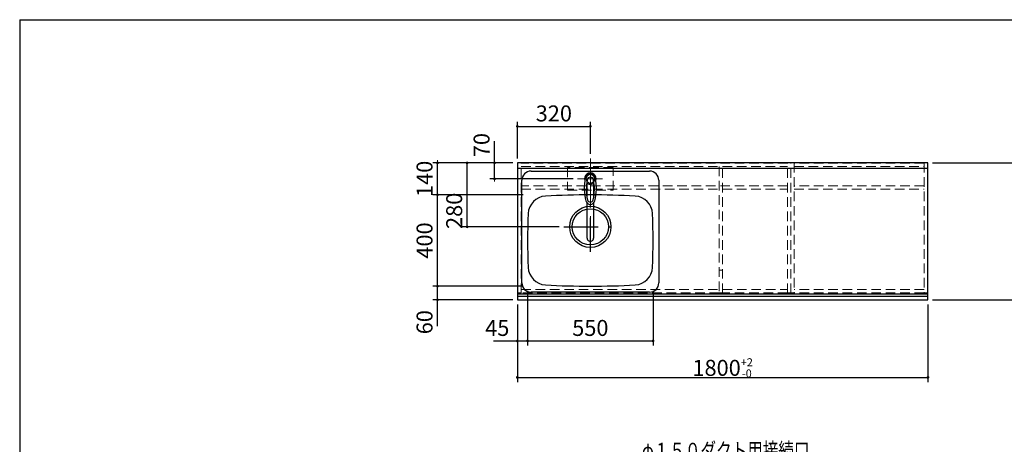
# Model space of a CAD drawing. Units: millimetres. Extents: x 210 to 8110, y 68 to 5608.
# Drawn here: x 210 to 4526, y 3747 to 5608 of the extents above; entities that cross this region are included whole.
import ezdxf

# ---------------------------------------------------------------- set-up
doc = ezdxf.new("R2010")
doc.units = ezdxf.units.MM
doc.header["$LTSCALE"] = 5
doc.linetypes.add('DASHDOT', pattern=[50.5, 30, -9, 2.5, -9])
doc.linetypes.add('HIDDEN', pattern=[12.6, 8.4, -4.2])
for name, color, linetype, lineweight in [('キャビ', 134, 'Continuous', 9), ('トップ', 14, 'Continuous', 9), ('フード', 251, 'Continuous', 9), ('レイヤ_1', 7, 'Continuous', 9), ('水栓', 94, 'Continuous', 9)]:
    doc.layers.add(name, color=color, linetype=linetype, lineweight=lineweight)
doc.styles.get("Standard").update_dxf_attribs({"font": 'txt', "bigfont": 'bigfont'})
doc.styles.add('ＭＳ ゴシック', font='txt')
doc.dimstyles.get("Standard").update_dxf_attribs({"dimtxt": 0.18, "dimasz": 0.18, "dimexe": 0.18, "dimexo": 0.0625, "dimgap": 0.09, "dimtad": 0, "dimtih": 1, "dimtoh": 1, "dimdec": 4, "dimzin": 0, "dimdsep": 46, "dimtxsty": 'Standard', "dimcen": 0.09, "dimadec": 0, "dimazin": 0, "dimtfac": 1, "dimtdec": 4, "dimtofl": 0, "dimtmove": 0, "dimatfit": 3, "dimfxl": 1, "dimtolj": 1, "dimtzin": 0, "dimarcsym": 0})

# ---------------------------------------------------------------- blocks, each defined once
blk = doc.blocks.new('*G21')
at = {"layer": '水栓', "color": 94, "linetype": 'DASHDOT', "lineweight": 9}
for p, q in [((2711.6, 4941), (2711.6, 4633.5)), ((2741.6, 4910), (2681.6, 4910))]:
    blk.add_line(p, q, dxfattribs=at)
at = {"layer": '水栓', "color": 94, "linetype": 'Continuous', "lineweight": 30}
for p, q in [((2697.6, 4824.8), (2697.6, 4888.6)), ((2725.6, 4888.6), (2725.6, 4824.8)), ((2697.6, 4650.4), (2697.6, 4803.6)), ((2725.6, 4803.6), (2725.6, 4650.4))]:
    blk.add_line(p, q, dxfattribs=at)
for centre, radius, start, end in [((2711.6, 4910), 26, 341.4858, 198.5142), ((2711.6, 4909.8), 23.1, 10.4823, 169.5177), ((2924.9, 4870.3), 240, 169.5177, 193.6214), ((2913.9, 4864.9), 220, 169.1568, 192.2161), ((2699.8, 4884.1), 5, 65.3064, 174.8789), ((2711.6, 4903.6), 14, 10.8431, 169.1569), ((2711.6, 4909.8), 23.3, 245.3064, 294.6936), ((2723.4, 4884.1), 5, 5.1211, 114.6936), ((2509.3, 4864.9), 220, 347.7839, 10.8432), ((2498.3, 4870.3), 240, 346.3786, 10.4823), ((2711.6, 4818.6), 20.5, 193.6214, 346.3786), ((2711.6, 4821.1), 13, 192.2161, 347.7839), ((2499.5, 4874.9), 240, 345.1486260417691, 345.1486278502965), ((2711.6, 4650.1), 14, 178.7487, 1.2513)]:
    blk.add_arc(centre, radius, start, end, dxfattribs=at)
blk.add_ellipse((2711.6, 4650.4), major_axis=(14, 0), ratio=0.994522, start_param=-3.141593, end_param=0, dxfattribs=at)
blk = doc.blocks.new('_DOT')
at = {"color": 0}
blk.add_line((-0.5, 0), (-1, 0), dxfattribs=at)
at = {"color": 0, "const_width": 0.5}
blk.add_lwpolyline([(-0.25, 0, 1), (0.25, 0, 1)], format="xyb", close=True, dxfattribs=at)
blk = doc.blocks.new('Dim3')
at = {"layer": 'トップ', "color": 14, "linetype": 'Continuous', "lineweight": 30}
for p, q in [((2436.6, 4420), (2436.6, 4180)), ((2391.6, 4360), (2391.6, 4180)), ((2286.6, 4200), (2436.6, 4200))]:
    blk.add_line(p, q, dxfattribs=at)
at = {"layer": 'トップ', "color": 14, "linetype": 'Continuous', "lineweight": 30, "xscale": 12, "yscale": 12, "zscale": 12}
for p, rotation in [((2391.6, 4200), 359.9999999999997), ((2436.6, 4200), 179.9999999999998)]:
    blk.add_blockref('_DOT', p, dxfattribs=dict(at, rotation=rotation))
at = {"layer": 'トップ', "color": 14, "linetype": 'Continuous', "lineweight": 9, "insert": (2356.6, 4200), "char_height": 70, "width": 566.667, "attachment_point": 9, "style": 'ＭＳ ゴシック'}
blk.add_mtext('45', dxfattribs=at)
blk = doc.blocks.new('Dim4')
at = {"layer": 'トップ', "color": 14, "linetype": 'Continuous', "lineweight": 30}
for p, q in [((2436.6, 4420), (2436.6, 4180)), ((2986.6, 4420), (2986.6, 4180)), ((2436.6, 4200), (2986.6, 4200))]:
    blk.add_line(p, q, dxfattribs=at)
at = {"layer": 'トップ', "color": 14, "linetype": 'Continuous', "lineweight": 30, "xscale": 12, "yscale": 12, "zscale": 12}
for p, rotation in [((2436.6, 4200), 179.9999999999998), ((2986.6, 4200), 359.9999999999997)]:
    blk.add_blockref('_DOT', p, dxfattribs=dict(at, rotation=rotation))
at = {"layer": 'トップ', "color": 14, "linetype": 'Continuous', "lineweight": 9, "insert": (2711.6, 4200), "char_height": 70, "width": 900, "attachment_point": 8, "style": 'ＭＳ ゴシック'}
blk.add_mtext('550', dxfattribs=at)
blk = doc.blocks.new('Dim5')
at = {"layer": '水栓', "color": 94, "linetype": 'Continuous', "lineweight": 30}
for p, q in [((2391.6, 5000), (2391.6, 5160)), ((2391.6, 5140), (2711.6, 5140)), ((2711.6, 5020), (2711.6, 5160))]:
    blk.add_line(p, q, dxfattribs=at)
at = {"layer": '水栓', "color": 94, "linetype": 'Continuous', "lineweight": 30, "xscale": 12, "yscale": 12, "zscale": 12}
for p, rotation in [((2391.6, 5140), 179.9999999999998), ((2711.6, 5140), 359.9999999999997)]:
    blk.add_blockref('_DOT', p, dxfattribs=dict(at, rotation=rotation))
at = {"layer": '水栓', "color": 94, "linetype": 'Continuous', "lineweight": 9, "insert": (2551.6, 5140), "char_height": 70, "width": 900, "attachment_point": 8, "style": 'ＭＳ ゴシック'}
blk.add_mtext('320', dxfattribs=at)
blk = doc.blocks.new('Dim6')
at = {"layer": '水栓', "color": 94, "linetype": 'Continuous', "lineweight": 30}
for p, q in [((2291.6, 4910), (2291.6, 5075)), ((2371.6, 4980), (2271.6, 4980)), ((2635.6, 4910), (2271.6, 4910))]:
    blk.add_line(p, q, dxfattribs=at)
at = {"layer": '水栓', "color": 94, "linetype": 'Continuous', "lineweight": 30, "xscale": 12, "yscale": 12, "zscale": 12}
for p, rotation in [((2291.6, 4980), 269.9999999999998), ((2291.6, 4910), 89.99999999999991)]:
    blk.add_blockref('_DOT', p, dxfattribs=dict(at, rotation=rotation))
at = {"layer": '水栓', "color": 94, "linetype": 'Continuous', "lineweight": 9, "insert": (2291.6, 5005), "char_height": 70, "width": 566.667, "attachment_point": 7, "rotation": 90, "style": 'ＭＳ ゴシック'}
blk.add_mtext('70', dxfattribs=at)
blk = doc.blocks.new('Dim7')
at = {"layer": 'トップ', "color": 14, "linetype": 'Continuous', "lineweight": 30}
for p, q in [((2416.6, 4440), (2021.6, 4440)), ((2041.6, 4265), (2041.6, 4440)), ((2371.6, 4380), (2021.6, 4380))]:
    blk.add_line(p, q, dxfattribs=at)
at = {"layer": 'トップ', "color": 14, "linetype": 'Continuous', "lineweight": 30, "xscale": 12, "yscale": 12, "zscale": 12}
for p, rotation in [((2041.6, 4440), 269.9999999999998), ((2041.6, 4380), 89.99999999999991)]:
    blk.add_blockref('_DOT', p, dxfattribs=dict(at, rotation=rotation))
at = {"layer": 'トップ', "color": 14, "linetype": 'Continuous', "lineweight": 9, "insert": (2041.6, 4335), "char_height": 70, "width": 550, "attachment_point": 9, "rotation": 90, "style": 'ＭＳ ゴシック'}
blk.add_mtext('60', dxfattribs=at)
blk = doc.blocks.new('Dim8')
at = {"layer": 'トップ', "color": 14, "linetype": 'Continuous', "lineweight": 30}
for p, q in [((2416.6, 4840), (2021.6, 4840)), ((2041.6, 4440), (2041.6, 4840)), ((2416.6, 4440), (2021.6, 4440))]:
    blk.add_line(p, q, dxfattribs=at)
at = {"layer": 'トップ', "color": 14, "linetype": 'Continuous', "lineweight": 30, "xscale": 12, "yscale": 12, "zscale": 12}
for p, rotation in [((2041.6, 4840), 89.99999999999949), ((2041.6, 4440), 269.9999999999998)]:
    blk.add_blockref('_DOT', p, dxfattribs=dict(at, rotation=rotation))
at = {"layer": 'トップ', "color": 14, "linetype": 'Continuous', "lineweight": 9, "insert": (2041.6, 4640), "char_height": 70, "width": 900, "attachment_point": 8, "rotation": 90, "style": 'ＭＳ ゴシック'}
blk.add_mtext('400', dxfattribs=at)
blk = doc.blocks.new('Dim9')
at = {"layer": 'トップ', "color": 14, "linetype": 'Continuous', "lineweight": 30}
for p, q in [((2371.6, 4980), (2021.6, 4980)), ((2041.6, 4840), (2041.6, 4980)), ((2416.6, 4840), (2021.6, 4840))]:
    blk.add_line(p, q, dxfattribs=at)
at = {"layer": 'トップ', "color": 14, "linetype": 'Continuous', "lineweight": 30, "xscale": 12, "yscale": 12, "zscale": 12}
for p, rotation in [((2041.6, 4980), 269.9999999999998), ((2041.6, 4840), 89.99999999999991)]:
    blk.add_blockref('_DOT', p, dxfattribs=dict(at, rotation=rotation))
at = {"layer": 'トップ', "color": 14, "linetype": 'Continuous', "lineweight": 9, "insert": (2041.6, 4910), "char_height": 70, "width": 850, "attachment_point": 8, "rotation": 90, "style": 'ＭＳ ゴシック'}
blk.add_mtext('140', dxfattribs=at)
blk = doc.blocks.new('Dim10')
at = {"layer": 'トップ', "color": 14, "linetype": 'Continuous', "lineweight": 30}
for p, q in [((2371.6, 4980), (2151.6, 4980)), ((2171.6, 4700), (2171.6, 4980)), ((2575.6, 4700), (2151.6, 4700))]:
    blk.add_line(p, q, dxfattribs=at)
at = {"layer": 'トップ', "color": 14, "linetype": 'Continuous', "lineweight": 30, "xscale": 12, "yscale": 12, "zscale": 12}
for p, rotation in [((2171.6, 4980), 89.99999999999949), ((2171.6, 4700), 269.9999999999998)]:
    blk.add_blockref('_DOT', p, dxfattribs=dict(at, rotation=rotation))
at = {"layer": 'トップ', "color": 14, "linetype": 'Continuous', "lineweight": 9, "insert": (2171.6, 4770), "char_height": 70, "width": 900, "attachment_point": 8, "rotation": 90, "style": 'ＭＳ ゴシック'}
blk.add_mtext('280', dxfattribs=at)
blk = doc.blocks.new('Dim13')
at = {"layer": 'トップ', "color": 14, "linetype": 'Continuous', "lineweight": 30}
for p, q in [((4211.6, 4980), (4711.6, 4980)), ((4691.6, 4380), (4691.6, 4980)), ((4211.6, 4380), (4711.6, 4380))]:
    blk.add_line(p, q, dxfattribs=at)
at = {"layer": 'トップ', "color": 14, "linetype": 'Continuous', "lineweight": 30, "xscale": 12, "yscale": 12, "zscale": 12}
for p, rotation in [((4691.6, 4980), 89.99999999999949), ((4691.6, 4380), 269.9999999999998)]:
    blk.add_blockref('_DOT', p, dxfattribs=dict(at, rotation=rotation))
at = {"layer": 'トップ', "color": 14, "linetype": 'Continuous', "lineweight": 9, "insert": (4691.6, 4680), "char_height": 70, "width": 883.333, "attachment_point": 8, "rotation": 90, "style": 'ＭＳ ゴシック'}
blk.add_mtext('600', dxfattribs=at)
blk = doc.blocks.new('Dim14')
at = {"layer": 'トップ', "color": 14, "linetype": 'Continuous', "lineweight": 30}
for p, q in [((2391.6, 4360), (2391.6, 4020)), ((4191.6, 4360), (4191.6, 4020)), ((2391.6, 4040), (4191.6, 4040))]:
    blk.add_line(p, q, dxfattribs=at)
at = {"layer": 'トップ', "color": 14, "linetype": 'Continuous', "lineweight": 30, "xscale": 12, "yscale": 12, "zscale": 12}
for p, rotation in [((2391.6, 4040), 179.9999999999998), ((4191.6, 4040), 359.9999999999997)]:
    blk.add_blockref('_DOT', p, dxfattribs=dict(at, rotation=rotation))
at = {"layer": 'トップ', "color": 14, "linetype": 'Continuous', "lineweight": 9, "insert": (3291.6, 4040), "char_height": 70, "width": 1183.333, "attachment_point": 8, "style": 'ＭＳ ゴシック'}
blk.add_mtext('\\A1;1800{\\H0.5x;\\S+2^ -0;}', dxfattribs=at)
blk = doc.blocks.new('Dim31')
at = {"layer": 'キャビ', "color": 134, "linetype": 'Continuous', "lineweight": 9}
for p, q in [((913, 3310), (913, 3445)), ((1134.5, 3360), (893, 3360)), ((1086.5, 3310), (893, 3310))]:
    blk.add_line(p, q, dxfattribs=at)
at = {"layer": 'キャビ', "color": 134, "linetype": 'Continuous', "lineweight": 9, "xscale": 12, "yscale": 12, "zscale": 12}
for p, rotation in [((913, 3360), 269.9999999999998), ((913, 3310), 89.99999999999991)]:
    blk.add_blockref('_DOT', p, dxfattribs=dict(at, rotation=rotation))
at = {"layer": 'キャビ', "color": 134, "linetype": 'Continuous', "lineweight": 9, "insert": (913, 3375), "char_height": 70, "width": 566.667, "attachment_point": 7, "rotation": 90, "style": 'ＭＳ ゴシック'}
blk.add_mtext('50', dxfattribs=at)

msp = doc.modelspace()

# ---------------------------------------------------------------- linework, layer by layer
at = {"layer": 'キャビ', "color": 134, "linetype": 'HIDDEN', "lineweight": 9}
for p, q in [((2393.626, 4980), (2393.626, 4410)), ((2408.626, 4980), (2393.626, 4980)), ((2408.626, 4410), (2408.626, 4980)), ((3575.626, 4979), (2408.626, 4979)), ((2408.626, 4964), (3575.626, 4964)), ((3276.626, 4964), (3276.626, 4410)), ((3291.626, 4410), (3291.626, 4964)), ((3575.626, 4410), (3575.626, 4980)), ((3575.626, 4980), (3605.626, 4980)), ((3590.626, 4410), (3590.626, 4980)), ((3605.626, 4980), (3605.626, 4410)), ((4174.626, 4979), (3605.626, 4979)), ((3605.626, 4964), (4174.626, 4964)), ((4174.626, 4980), (4174.626, 4410)), ((4189.626, 4980), (4174.626, 4980)), ((4189.626, 4410), (4189.626, 4980)), ((3575.626, 4880), (2408.626, 4880)), ((4174.626, 4880), (3605.626, 4880)), ((2408.626, 4865), (3575.626, 4865)), ((3605.626, 4865), (4174.626, 4865)), ((3276.626, 4510), (3291.626, 4510)), ((2393.626, 4410), (2408.626, 4410)), ((2408.626, 4425.5), (3276.626, 4425.5)), ((3276.626, 4410.5), (2408.626, 4410.5)), ((3276.626, 4410), (3291.626, 4410)), ((3291.626, 4425.5), (3575.626, 4425.5)), ((3575.626, 4410.5), (3291.626, 4410.5)), ((3605.626, 4410), (3575.626, 4410)), ((4174.626, 4425.5), (3605.626, 4425.5)), ((4174.626, 4410.5), (3605.626, 4410.5)), ((4174.626, 4410), (4189.626, 4410))]:
    msp.add_line(p, q, dxfattribs=at)
at = {"layer": 'トップ', "color": 14, "linetype": 'Continuous', "lineweight": 30}
for p, q in [((2391.626, 4980), (2391.626, 4380)), ((4191.626, 4980), (2391.626, 4980)), ((4191.626, 4380), (4191.626, 4980)), ((4191.626, 4955), (2391.626, 4955)), ((2451.626, 4944), (2971.626, 4944)), ((2411.626, 4454), (2411.626, 4904)), ((3011.626, 4904), (3011.626, 4454)), ((2391.626, 4407), (4191.626, 4407)), ((2971.626, 4414), (2451.626, 4414)), ((2391.626, 4396.464), (4191.626, 4396.464)), ((2391.626, 4380), (4191.626, 4380))]:
    msp.add_line(p, q, dxfattribs=at)
at = {"layer": 'トップ', "color": 14, "linetype": 'DASHDOT', "lineweight": 9}
for p, q in [((2711.626, 4870), (2711.626, 5000)), ((2655.626, 4910), (2765.626, 4910))]:
    msp.add_line(p, q, dxfattribs=at)
at = {"layer": 'トップ', "color": 14, "linetype": 'HIDDEN', "lineweight": 9}
for p, q in [((2611.626, 4960), (2611.626, 4860)), ((2811.626, 4960), (2611.626, 4960)), ((2811.626, 4860), (2811.626, 4960)), ((2611.626, 4860), (2811.626, 4860))]:
    msp.add_line(p, q, dxfattribs=at)
at = {"layer": 'トップ', "color": 14, "linetype": 'DASHDOT', "lineweight": 30}
for p, q in [((2711.626, 4590), (2711.626, 4820)), ((2595.626, 4700), (2835.626, 4700))]:
    msp.add_line(p, q, dxfattribs=at)
at = {"layer": 'トップ', "color": 14, "linetype": 'HIDDEN', "lineweight": 30}
msp.add_line((3016.626, 4407), (4171.626, 4407), dxfattribs=at)
at = {"layer": 'トップ', "color": 14, "linetype": 'HIDDEN', "lineweight": 9}
msp.add_circle((2711.626, 4910), 20, dxfattribs=at)
at = {"layer": 'トップ', "color": 14, "linetype": 'Continuous', "lineweight": 9}
msp.add_circle((2711.626, 4910), 18.5, dxfattribs=at)
at = {"layer": 'トップ', "color": 14, "linetype": 'Continuous', "lineweight": 30}
for radius in [90.5, 79.5]:
    msp.add_circle((2711.626, 4700), radius, dxfattribs=at)
for centre, radius, start, end in [((2451.626, 4904), 40, 90, 180), ((2971.626, 4904), 40, 0, 90), ((2519.046, 4754.728), 80, 93.13622, 177.58258), ((2711.626, 1240), 3600, 86.86378, 93.13622), ((2904.205, 4754.728), 80, 2.41742, 86.86378), ((5236.626, 4640), 2800, 177.58258, 182.41742), ((186.626, 4640), 2800, 357.58258, 2.41742), ((2519.046, 4525.272), 80, 182.41742, 266.86378), ((2904.205, 4525.272), 80, 273.13622, 357.58258), ((2451.626, 4454), 40, 180, 270), ((2971.626, 4454), 40, 270, 0), ((2711.626, 8040), 3600, 266.86378, 273.13622)]:
    msp.add_arc(centre, radius, start, end, dxfattribs=at)
at = {"layer": 'レイヤ_1', "color": 7, "linetype": 'Continuous', "lineweight": 30}
for q in [(210, 67.5), (8110, 5607.5)]:
    msp.add_line((210, 5607.5), q, dxfattribs=at)

# ---------------------------------------------------------------- block references
msp.add_blockref('*G21', (0, 0))

# ---------------------------------------------------------------- texts
at = {"layer": 'フード', "color": 251, "linetype": 'Continuous', "lineweight": 9, "insert": (3672.108, 3683.573), "char_height": 70, "width": 980.65239, "attachment_point": 9}
msp.add_mtext('{\\fＭＳ ゴシック;\\W0.714286;φ１５０ダクト用接続口}', dxfattribs=at)

# ---------------------------------------------------------------- dimensions: what is measured, and where the dimension line sits
at = {"layer": 'キャビ', "color": 134, "linetype": 'Continuous', "lineweight": 9}
dim = msp.add_linear_dim(base=(913.048, 3360), p1=(1106.5, 3310), p2=(1154.5, 3360), angle=90, dimstyle='Standard', override={"dimscale": 1, "dimtxt": 70, "dimasz": 12, "dimexe": 20, "dimexo": 20, "dimgap": 0, "dimtad": 1, "dimtih": 0, "dimtoh": 0, "dimdec": 2, "dimzin": 8, "dimtxsty": 'ＭＳ ゴシック', "dimblk1": 'DOT', "dimblk2": 'DOT', "dimsah": 1, "dimse1": 0, "dimse2": 0, "dimtix": 0, "dimtofl": 1, "dimtmove": 1, "dimatfit": 2, "dimtzin": 8}, dxfattribs=at)
dim.commit()
dim.dimension.update_dxf_attribs({"geometry": 'Dim31', "text_midpoint": (913.048, 3410), "dimtype": 160})
at = {"layer": 'トップ', "color": 14, "linetype": 'Continuous', "lineweight": 30}
for base, p1, p2, picture, middle in [((2041.626, 4980), (2436.626, 4840), (2391.626, 4980), 'Dim9', (2041.626, 4910)), ((2171.626, 4980), (2595.626, 4700), (2391.626, 4980), 'Dim10', (2171.626, 4770)), ((4691.626, 4980), (4191.626, 4380), (4191.626, 4980), 'Dim13', (4691.626, 4680)), ((2041.626, 4840), (2436.626, 4440), (2436.626, 4840), 'Dim8', (2041.626, 4640)), ((2041.626, 4440), (2391.626, 4380), (2436.626, 4440), 'Dim7', (2041.626, 4300))]:
    dim = msp.add_linear_dim(base=base, p1=p1, p2=p2, angle=90, dimstyle='Standard', override={"dimscale": 1, "dimtxt": 70, "dimasz": 12, "dimexe": 20, "dimexo": 20, "dimgap": 0, "dimtad": 1, "dimtih": 0, "dimtoh": 0, "dimdec": 2, "dimzin": 8, "dimtxsty": 'ＭＳ ゴシック', "dimblk1": 'DOT', "dimblk2": 'DOT', "dimsah": 1, "dimse1": 0, "dimse2": 0, "dimtix": 0, "dimtofl": 1, "dimtmove": 1, "dimatfit": 2, "dimtzin": 8}, dxfattribs=at)
    dim.commit()
    dim.dimension.update_dxf_attribs({"geometry": picture, "text_midpoint": middle, "dimtype": 160})
for base, p1, p2, override, picture, middle in [((2436.626, 4200), (2391.626, 4380), (2436.626, 4440), {"dimscale": 1, "dimtxt": 70, "dimasz": 12, "dimexe": 20, "dimexo": 20, "dimgap": 0, "dimtad": 1, "dimtih": 0, "dimtoh": 0, "dimdec": 2, "dimzin": 8, "dimtxsty": 'ＭＳ ゴシック', "dimblk1": 'DOT', "dimblk2": 'DOT', "dimsah": 1, "dimse1": 0, "dimse2": 0, "dimtix": 0, "dimtofl": 1, "dimtmove": 1, "dimatfit": 2, "dimtzin": 8}, 'Dim3', (2321.626, 4200)), ((2986.626, 4200), (2436.626, 4440), (2986.626, 4440), {"dimscale": 1, "dimtxt": 70, "dimasz": 12, "dimexe": 20, "dimexo": 20, "dimgap": 0, "dimtad": 1, "dimtih": 0, "dimtoh": 0, "dimdec": 2, "dimzin": 8, "dimtxsty": 'ＭＳ ゴシック', "dimblk1": 'DOT', "dimblk2": 'DOT', "dimsah": 1, "dimse1": 0, "dimse2": 0, "dimtix": 0, "dimtofl": 1, "dimtmove": 1, "dimatfit": 2, "dimtzin": 8}, 'Dim4', (2711.626, 4200)), ((4191.626, 4040), (2391.626, 4380), (4191.626, 4380), {"dimscale": 1, "dimtxt": 70, "dimasz": 12, "dimexe": 20, "dimexo": 20, "dimgap": 0, "dimtad": 1, "dimtih": 0, "dimtoh": 0, "dimdec": 2, "dimzin": 8, "dimtxsty": 'ＭＳ ゴシック', "dimblk1": 'DOT', "dimblk2": 'DOT', "dimsah": 1, "dimse1": 0, "dimse2": 0, "dimtol": 1, "dimtp": 2, "dimtm": 0, "dimtfac": 0.5, "dimtdec": 0, "dimtix": 0, "dimtofl": 1, "dimtmove": 1, "dimatfit": 2, "dimtolj": 1, "dimtzin": 8}, 'Dim14', (3291.626, 4040))]:
    dim = msp.add_linear_dim(base=base, p1=p1, p2=p2, dimstyle='Standard', override=override, dxfattribs=at)
    dim.commit()
    dim.dimension.update_dxf_attribs({"geometry": picture, "text_midpoint": middle, "dimtype": 160, "text_rotation": 360})
at = {"layer": '水栓', "color": 94, "linetype": 'Continuous', "lineweight": 30}
dim = msp.add_linear_dim(base=(2291.626, 4980), p1=(2655.626, 4910), p2=(2391.626, 4980), angle=90, dimstyle='Standard', override={"dimscale": 1, "dimtxt": 70, "dimasz": 12, "dimexe": 20, "dimexo": 20, "dimgap": 0, "dimtad": 1, "dimtih": 0, "dimtoh": 0, "dimdec": 2, "dimzin": 8, "dimtxsty": 'ＭＳ ゴシック', "dimblk1": 'DOT', "dimblk2": 'DOT', "dimsah": 1, "dimse1": 0, "dimse2": 0, "dimtix": 0, "dimtofl": 1, "dimtmove": 1, "dimatfit": 2, "dimtzin": 8}, dxfattribs=at)
dim.commit()
dim.dimension.update_dxf_attribs({"geometry": 'Dim6', "text_midpoint": (2291.626, 5040), "dimtype": 160})
dim = msp.add_linear_dim(base=(2711.626, 5140), p1=(2391.626, 4980), p2=(2711.626, 5000), dimstyle='Standard', override={"dimscale": 1, "dimtxt": 70, "dimasz": 12, "dimexe": 20, "dimexo": 20, "dimgap": 0, "dimtad": 1, "dimtih": 0, "dimtoh": 0, "dimdec": 2, "dimzin": 8, "dimtxsty": 'ＭＳ ゴシック', "dimblk1": 'DOT', "dimblk2": 'DOT', "dimsah": 1, "dimse1": 0, "dimse2": 0, "dimtix": 0, "dimtofl": 1, "dimtmove": 1, "dimatfit": 2, "dimtzin": 8}, dxfattribs=at)
dim.commit()
dim.dimension.update_dxf_attribs({"geometry": 'Dim5', "text_midpoint": (2551.626, 5140), "dimtype": 160, "text_rotation": 360})

doc.saveas('drawing.dxf')
